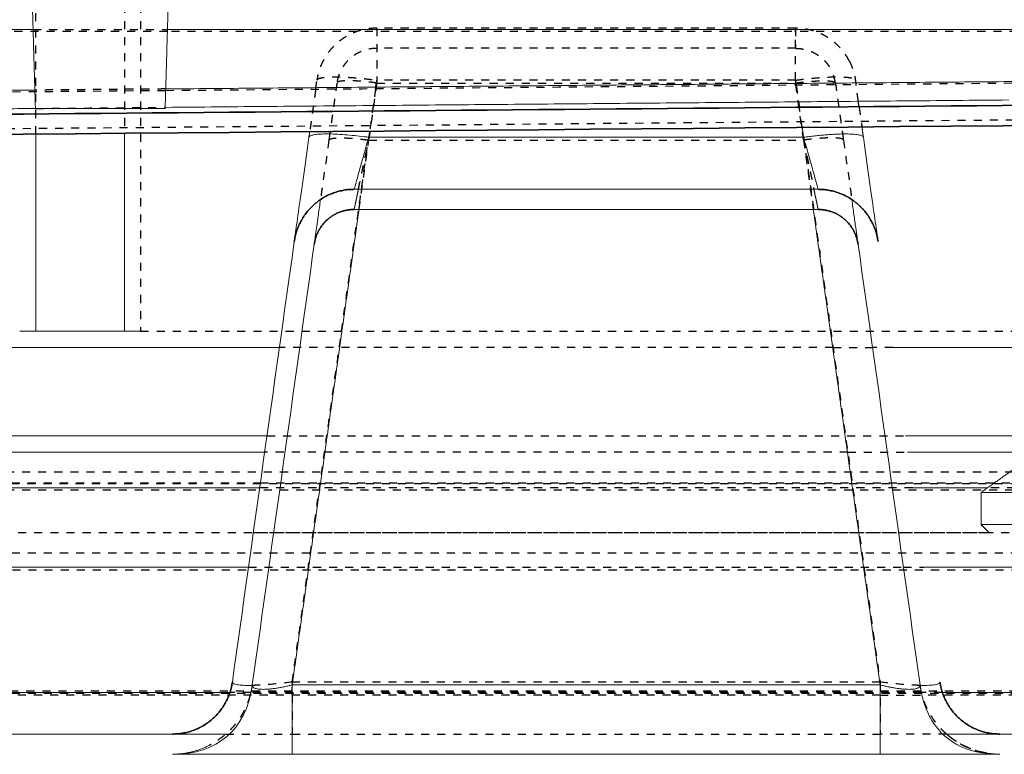
# Model space of a CAD drawing. Units: millimetres. Extents: x 3977 to 12511, y -14486 to -1615.
# Drawn here: x 6368 to 6612, y -11780 to -11597 of the extents above; entities that cross this region are included whole.
import ezdxf

# ---------------------------------------------------------------- set-up
doc = ezdxf.new("R2010")
doc.units = ezdxf.units.MM
doc.linetypes.add('Hidden', pattern=[4, 2, -2])
doc.layers.add('Make2D$Hidden$Curves', color=7, linetype='Hidden', true_color=0xd7d7d7)
doc.layers.add('Sezioni', color=7, linetype='Continuous', true_color=0x000000)
doc.layers.add('Make2D$Hidden$Layer 01', color=7, linetype='Continuous', lineweight=0, true_color=0xe6e6e6)

msp = doc.modelspace()

# ---------------------------------------------------------------- linework, layer by layer
at = {"layer": 'Make2D$Hidden$Curves'}
for points, degree in [([(6393.707, -10989.778), (6393.707, -11307.716), (6393.707, -11625.654)], 2), ([(6397.707, -10989.778), (6397.707, -11332.278), (6397.707, -11674.778)], 2), ([(6371.707, -11625.846), (6371.707, -11555.531), (6371.707, -11485.215)], 2), ([(6404.367, -11600.349), (6201.037, -11600.349), (5997.707, -11600.349)], 2), ([(6371.035, -11599.913), (6387.707, -11599.913), (6404.38, -11599.913)], 2), ([(6807.375, -11600.349), (6605.871, -11600.349), (6404.367, -11600.349)], 2), ([(6560.261, -11599.549), (6508.3, -11599.549), (6456.339, -11599.549)], 2), ([(6560.261, -11604.549), (6508.3, -11604.549), (6456.339, -11604.549)], 2), ([(6793.965, -11611.668), (6663.957, -11612.803), (6533.947, -11613.938), (6403.938, -11615.072)], 3), ([(6441.164, -11614.747), (6441.325, -11613.605), (6441.485, -11612.462)], 2), ([(6456.339, -11612.462), (6456.291, -11612.803), (6456.243, -11613.144)], 2), ([(6456.339, -11613.158), (6456.339, -11612.927), (6456.339, -11612.695), (6456.339, -11612.461)], 3), ([(6560.261, -11612.462), (6508.3, -11612.462), (6456.339, -11612.462)], 2), ([(6560.261, -11612.462), (6560.261, -11612.695), (6560.261, -11612.927), (6560.261, -11613.157)], 3), ([(6560.436, -11613.706), (6560.348, -11613.084), (6560.261, -11612.462)], 2), ([(6575.115, -11612.462), (6575.193, -11613.019), (6575.272, -11613.577)], 2), ([(6403.938, -11615.072), (6344.401, -11615.592), (6284.863, -11616.112), (6225.326, -11616.631)], 3), ([(6403.951, -11614.636), (6387.711, -11614.778), (6371.472, -11614.92)], 2), ([(6441.164, -11614.747), (6440.426, -11620), (6439.688, -11625.252)], 2), ([(6446.437, -11613.158), (6445.441, -11620.245), (6444.445, -11627.333)], 2), ([(6456.339, -11613.158), (6455.675, -11617.883), (6455.011, -11622.608), (6454.347, -11627.333)], 3), ([(6456.036, -11614.618), (6455.298, -11619.87), (6454.56, -11625.123)], 2), ([(6456.036, -11614.617), (6456.14, -11613.881), (6456.243, -11613.144)], 2), ([(6456.036, -11614.618), (6456.037, -11614.618), (6456.037, -11614.617)], 2), ([(6456.339, -11613.158), (6508.3, -11613.158), (6560.261, -11613.158)], 2), ([(6560.261, -11613.158), (6560.261, -11613.158), (6560.261, -11613.158), (6560.261, -11613.157)], 3), ([(6562.253, -11627.333), (6561.589, -11622.608), (6560.925, -11617.883), (6560.261, -11613.158)], 3), ([(6560.261, -11613.158), (6560.261, -11613.158), (6560.261, -11613.158)], 2), ([(6560.436, -11613.706), (6560.821, -11616.449), (6561.207, -11619.191)], 2), ([(6570.163, -11613.158), (6571.16, -11620.245), (6572.156, -11627.333)], 2), ([(6575.851, -11617.699), (6575.561, -11615.638), (6575.272, -11613.577)], 2), ([(6371.605, -11619.482), (6387.711, -11619.342), (6403.818, -11619.201)], 2), ([(6561.908, -11624.186), (6561.557, -11621.688), (6561.207, -11619.191)], 2), ([(6576.042, -11619.061), (6575.947, -11618.381), (6575.851, -11617.7)], 2), ([(6576.042, -11619.061), (6576.393, -11621.559), (6576.744, -11624.056)], 2), ([(6806.481, -11620.686), (6536.892, -11623.039), (6267.297, -11625.392), (5997.707, -11627.745)], 3), ([(6435.342, -11761.866), (6444.845, -11694.252), (6454.347, -11626.637)], 2), ([(6562.253, -11626.637), (6571.756, -11694.251), (6581.258, -11761.866)], 2), ([(6451.928, -11644.549), (6453.137, -11635.941), (6454.347, -11627.333)], 2), ([(6454.347, -11627.333), (6508.3, -11627.333), (6562.253, -11627.333)], 2), ([(6562.253, -11627.333), (6563.463, -11635.941), (6564.672, -11644.549)], 2), ([(6397.707, -11674.778), (6695.531, -11674.778), (6993.355, -11674.778)], 2), ([(6569.581, -11678.778), (6500.873, -11678.778), (6432.165, -11678.778)], 2), ([(6569.581, -11678.778), (6574.483, -11678.778), (6579.386, -11678.778)], 2), ([(6584.436, -11678.778), (6581.911, -11678.778), (6579.386, -11678.778)], 2), ([(6429.073, -11700.778), (6508.3, -11700.778), (6587.527, -11700.778)], 2), ([(6573.235, -11704.778), (6500.873, -11704.778), (6428.512, -11704.778)], 2), ([(6573.235, -11704.778), (6580.662, -11704.778), (6588.09, -11704.778)], 2), ([(7078.303, -11709.778), (6538.005, -11709.778), (5997.707, -11709.778)], 2), ([(5997.707, -11712.443), (6212.57, -11712.443), (6427.434, -11712.443)], 2), ([(7103.597, -11712.653), (6550.652, -11712.653), (5997.707, -11712.653)], 2), ([(6427.434, -11712.443), (6793.676, -11712.443), (7159.917, -11712.443)], 2), ([(7078.303, -11714.23), (6538.005, -11714.23), (5997.707, -11714.23)], 2), ([(6589.341, -11713.681), (6508.3, -11713.681), (6427.26, -11713.681)], 2), ([(6654.778, -11713.681), (6631.326, -11713.681), (6607.874, -11713.681)], 2), ([(6231.326, -11724.778), (6618.378, -11724.778), (7005.431, -11724.778)], 2), ([(6425.7, -11724.778), (6517.013, -11724.778), (6608.326, -11724.778)], 2), ([(5997.707, -11729.778), (6542.853, -11729.778), (7087.999, -11729.778)], 2), ([(6991.884, -11734.082), (6494.796, -11734.082), (5997.707, -11734.082)], 2), ([(6424.491, -11733.387), (6505.776, -11733.387), (6587.061, -11733.387)], 2), ([(6587.061, -11733.387), (6589.585, -11733.387), (6592.11, -11733.387)], 2), ([(6675.352, -11764.095), (6508.3, -11764.095), (6341.248, -11764.095)], 2), ([(6425.42, -11762.696), (6425.425, -11762.696), (6425.429, -11762.696), (6425.434, -11762.696)], 3), ([(6581.258, -11761.866), (6508.3, -11761.866), (6435.342, -11761.866)], 2), ([(5997.707, -11764.644), (6535.222, -11764.644), (7072.736, -11764.644)], 2), ([(6581.258, -11765.144), (6461.326, -11765.144), (6341.394, -11765.144)], 2), ([(6425.081, -11764.448), (6422.485, -11764.448), (6419.889, -11764.448)], 2), ([(6591.487, -11764.448), (6508.3, -11764.448), (6425.113, -11764.448)], 2), ([(6581.258, -11765.144), (6586.449, -11765.144), (6591.64, -11765.144)], 2), ([(6596.712, -11764.448), (6594.116, -11764.448), (6591.519, -11764.448)], 2), ([(6675.206, -11765.144), (6633.453, -11765.144), (6591.699, -11765.144)], 2), ([(6435.342, -11774.778), (6508.3, -11774.778), (6581.258, -11774.778)], 2)]:
    msp.add_open_spline(points, degree=degree, dxfattribs=at)
for points, weights in [([(6456.339, -11599.549), (6443.3, -11599.549), (6441.485, -11612.462)], [1, 0.754709580221, 1]), ([(6456.339, -11599.549), (6456.339, -11599.549), (6456.34, -11612.462)], [1, 0.754709580219, 1]), ([(6456.339, -11599.549), (6456.339, -11599.549), (6456.339, -11612.462)], [1, 0.754709580224, 1]), ([(6560.261, -11612.462), (6560.261, -11599.549), (6560.261, -11599.549)], [0.999993644229, 0.754712758151, 1]), ([(6560.261, -11604.549), (6560.261, -11599.549), (6560.261, -11599.549)], [0.880817614963, 0.856746566485, 1]), ([(6560.261, -11599.549), (6560.261, -11599.549), (6560.261, -11604.549)], [1, 0.856746566485, 0.880817614963]), ([(6573.626, -11607.739), (6569.453, -11599.549), (6560.261, -11599.549)], [0.910504504312, 0.813592311676, 1]), ([(6456.339, -11604.549), (6447.647, -11604.549), (6446.437, -11613.158)], [1, 0.754709580223, 1]), ([(6560.261, -11604.549), (6566.389, -11604.549), (6569.171, -11610.009)], [1, 0.813592281144, 0.910504536062]), ([(6573.626, -11607.739), (6574.765, -11609.976), (6575.115, -11612.462)], [0.910504504312, 0.941117268545, 1]), ([(6570.163, -11613.158), (6569.931, -11611.5), (6569.171, -11610.009)], [1, 0.941117299079, 0.910504536062]), ([(6441.485, -11612.462), (6441.768, -11610.453), (6456.339, -11612.462)], [1, 0.713921967732, 1]), ([(6456.339, -11613.158), (6446.625, -11611.819), (6446.437, -11613.158)], [1, 0.713921967732, 1]), ([(6560.261, -11612.462), (6574.157, -11610.547), (6575.084, -11612.367)], [1, 0.723519234787, 0.981449398836]), ([(6560.261, -11612.462), (6560.261, -11612.462), (6560.261, -11612.462)], [0.999993644229, 0.999996822073, 1]), ([(6560.261, -11613.158), (6569.975, -11611.819), (6570.163, -11613.158)], [1, 0.713921967732, 1]), ([(6575.115, -11612.462), (6575.108, -11612.413), (6575.084, -11612.367)], [1, 0.990402732945, 0.981449398836]), ([(6444.445, -11627.333), (6444.633, -11625.994), (6454.347, -11627.333)], [1, 0.713921782181, 1]), ([(6572.135, -11627.27), (6571.517, -11626.056), (6562.253, -11627.333)], [0.981448788523, 0.723519376116, 1]), ([(6572.135, -11627.27), (6572.151, -11627.3), (6572.156, -11627.333)], [0.981448788523, 0.990402406065, 1]), ([(6435.342, -11761.866), (6435.342, -11762.215), (6435.342, -11762.562)], [1, 0.991281637903, 0.983183029629]), ([(6435.342, -11765.144), (6435.342, -11763.886), (6435.342, -11762.562)], [0.932054272801, 0.953438625159, 0.983183029629]), ([(6581.258, -11761.866), (6581.258, -11774.778), (6581.258, -11774.778)], [1, 0.754709580223, 1]), ([(6424.901, -11765.144), (6422.543, -11773.609), (6414.714, -11777.598)], [0.95653169649, 0.845007573378, 0.89058802201]), ([(6435.342, -11765.144), (6435.342, -11774.778), (6435.342, -11774.778)], [0.932054272801, 0.795448566078, 1]), ([(6597.738, -11774.779), (6592.996, -11770.597), (6591.519, -11764.448)], [0.877375040066, 0.878366618175, 0.967253410845]), ([(6607.607, -11779.494), (6602.079, -11778.552), (6597.846, -11774.874)], [0.946354647864, 0.87737073294, 0.877363854396])]:
    msp.add_rational_spline(points, weights, degree=2, dxfattribs=at)
for points, knots in [([(6444.445, -11627.333), (6443.963, -11630.756), (6443.494, -11634.097), (6443.063, -11637.16), (6442.834, -11638.791), (6442.616, -11640.344), (6442.412, -11641.793), (6442.399, -11641.891), (6442.385, -11641.989), (6442.371, -11642.086)], [0, 0, 0, 0, 10.5220158, 10.5220158, 10.5220158, 16.1077718, 16.1077718, 16.1077718, 16.4869348, 16.4869348, 16.4869348, 16.4869348]), ([(6572.156, -11627.333), (6572.637, -11630.756), (6573.106, -11634.097), (6573.537, -11637.16), (6573.766, -11638.791), (6573.984, -11640.344), (6574.188, -11641.793), (6574.202, -11641.891), (6574.215, -11641.989), (6574.229, -11642.086)], [0, 0, 0, 0, 10.5220157, 10.5220157, 10.5220157, 16.1077717, 16.1077717, 16.1077717, 16.4869347, 16.4869347, 16.4869347, 16.4869347]), ([(6435.342, -11761.866), (6433.431, -11762.12), (6430.513, -11762.435), (6427.304, -11762.643), (6425.951, -11762.687), (6425.433, -11762.696)], [0, 0, 0, 0, 5.7288246, 8.7810798, 10.8758644, 10.8758644, 10.8758644, 10.8758644]), ([(6591.167, -11762.696), (6590.649, -11762.687), (6589.296, -11762.643), (6586.087, -11762.435), (6583.169, -11762.12), (6581.258, -11761.866)], [12.9076762, 12.9076762, 12.9076762, 12.9076762, 15.0024876, 18.0547428, 23.7835673, 23.7835673, 23.7835673, 23.7835673]), ([(6418.863, -11774.778), (6418.92, -11774.778), (6420.648, -11774.778), (6425.844, -11774.778), (6431.592, -11774.778), (6435.342, -11774.778)], [29.4741137, 29.4741137, 29.4741137, 29.4741137, 29.6827419, 35.7216939, 47.0562955, 47.0562955, 47.0562955, 47.0562955]), ([(6597.738, -11774.778), (6597.68, -11774.778), (6595.953, -11774.778), (6590.757, -11774.778), (6585.008, -11774.778), (6581.258, -11774.778)], [29.4734438, 29.4734438, 29.4734438, 29.4734438, 29.6827419, 35.7216939, 47.0562955, 47.0562955, 47.0562955, 47.0562955]), ([(6597.846, -11774.874), (6598.168, -11775.136), (6598.49, -11775.399), (6598.811, -11775.661), (6599.148, -11775.902), (6599.485, -11776.144), (6599.822, -11776.385), (6600.171, -11776.605), (6600.521, -11776.824), (6600.871, -11777.043), (6601.231, -11777.239), (6601.592, -11777.436), (6601.952, -11777.632), (6602.321, -11777.804), (6602.69, -11777.976), (6603.059, -11778.149), (6603.434, -11778.297), (6603.809, -11778.445), (6604.185, -11778.593), (6604.564, -11778.717), (6604.943, -11778.841), (6605.322, -11778.965), (6605.703, -11779.065), (6606.084, -11779.165), (6606.465, -11779.265), (6606.845, -11779.341), (6607.226, -11779.418), (6607.606, -11779.494), (6607.985, -11779.547), (6608.363, -11779.601), (6608.741, -11779.654)], [14.617225, 14.617225, 14.617225, 14.617225, 15.617225, 15.617225, 15.617225, 16.617225, 16.617225, 16.617225, 17.617225, 17.617225, 17.617225, 18.617225, 18.617225, 18.617225, 19.617225, 19.617225, 19.617225, 20.617225, 20.617225, 20.617225, 21.617225, 21.617225, 21.617225, 22.617225, 22.617225, 22.617225, 23.617225, 23.617225, 23.617225, 24.617225, 24.617225, 24.617225, 24.617225])]:
    msp.add_open_spline(points, degree=3, knots=knots, dxfattribs=at)
for points, weights, knots in [([(6451.772, -11639.549), (6451.938, -11638.762), (6452.12, -11637.899), (6452.315, -11636.972), (6452.518, -11636.008), (6452.736, -11634.975), (6452.966, -11633.884), (6453.397, -11631.838), (6453.865, -11629.62), (6454.347, -11627.333)], [0.999999999266, 0.999999999261, 0.999999999255, 0.999999999249, 0.999999999242, 0.999999999235, 0.999999999228, 0.999999999487, 0.999999999744, 1], [14.5255143, 14.5255143, 14.5255143, 14.5255143, 18.1280655, 18.1280655, 18.1280655, 21.8826369, 21.8826369, 21.8826369, 28.9729591, 28.9729591, 28.9729591, 28.9729591]), ([(6562.253, -11627.333), (6562.735, -11629.62), (6563.203, -11631.838), (6563.634, -11633.884), (6563.864, -11634.975), (6564.082, -11636.008), (6564.285, -11636.972), (6564.481, -11637.899), (6564.662, -11638.762), (6564.828, -11639.549)], [1, 0.999999999744, 0.999999999486, 0.999999999228, 0.999999999235, 0.999999999242, 0.999999999249, 0.999999999255, 0.999999999261, 0.999999999266], [0, 0, 0, 0, 7.0903224, 7.0903224, 7.0903224, 10.8448938, 10.8448938, 10.8448938, 14.4477717, 14.4477717, 14.4477717, 14.4477717])]:
    msp.add_rational_spline(points, weights, degree=3, knots=knots, dxfattribs=at)
at = {"layer": 'Make2D$Hidden$Layer 01'}
for points, degree in [([(6371.606, -11619.527, -1806.283), (6371.175, -11604.743, -1806.283), (6370.745, -11589.958, -1806.283)], 2), ([(6404.669, -11589.958, -1806.283), (6404.239, -11604.743, -1806.283), (6403.809, -11619.527, -1806.283)], 2), ([(6014.479, -11599.913, -1806.283), (6192.757, -11599.913, -1806.283), (6371.035, -11599.913, -1806.283)], 2), ([(6404.38, -11599.913, -1806.283), (6582.771, -11599.913, -1806.283), (6761.161, -11599.913, -1806.283)], 2), ([(6761.499, -11611.516, -1806.283), (6582.725, -11613.076, -1806.283), (6403.951, -11614.636, -1806.283)], 2), ([(6371.472, -11614.92, -1806.283), (6192.712, -11616.48, -1806.283), (6013.952, -11618.04, -1806.283)], 2), ([(5997.707, -11624.109, -1806.283), (6270.567, -11621.728, -1806.283), (6543.428, -11619.346, -1806.283), (6816.288, -11616.964, -1806.283)], 3), ([(6403.818, -11619.201, -1806.283), (6508.513, -11618.288, -1806.283), (6613.207, -11617.374, -1806.283)], 2), ([(6257.207, -11620.481, -1806.283), (6314.406, -11619.982, -1806.283), (6371.605, -11619.482, -1806.283)], 2), ([(6816.332, -11621.965, -1806.283), (6543.457, -11624.347, -1806.283), (6270.582, -11626.728, -1806.283), (5997.707, -11629.11, -1806.283)], 3), ([(6561.908, -11624.186, -1806.283), (6562.081, -11625.411, -1806.283), (6562.253, -11626.637, -1806.283)], 2), ([(6576.744, -11624.056, -1806.283), (6576.926, -11625.347, -1806.283), (6577.107, -11626.637, -1806.283)], 2), ([(6371.707, -11674.778, -1806.283), (6371.707, -11650.312, -1806.283), (6371.707, -11625.846, -1806.283)], 2), ([(6393.707, -11625.654, -1806.283), (6393.707, -11650.216, -1806.283), (6393.707, -11674.778, -1806.283)], 2), ([(6439.688, -11625.252, -1806.283), (6439.59, -11625.945, -1806.283), (6439.493, -11626.637, -1806.283)], 2), ([(6454.347, -11626.637, -1806.283), (6454.454, -11625.88, -1806.283), (6454.56, -11625.123, -1806.283)], 2), ([(6454.347, -11626.637, -1806.283), (6508.3, -11626.637, -1806.283), (6562.253, -11626.637, -1806.283)], 2), ([(6565.882, -11639.549, -1806.283), (6508.3, -11639.549, -1806.283), (6450.718, -11639.549, -1806.283)], 2), ([(6435.342, -11762.562, -1806.283), (6443.635, -11703.556, -1806.283), (6451.928, -11644.549, -1806.283)], 2), ([(6565.882, -11644.549, -1806.283), (6508.3, -11644.549, -1806.283), (6450.718, -11644.549, -1806.283)], 2), ([(6564.673, -11644.549, -1806.283), (6572.965, -11703.556, -1806.283), (6581.258, -11762.562, -1806.283)], 2), ([(6437.057, -11648.354, -1806.283), (6436.943, -11648.627, -1806.283), (6436.829, -11648.899, -1806.283), (6436.715, -11649.172, -1806.283)], 3), ([(6436.002, -11651.645, -1806.283), (6435.956, -11651.917, -1806.283), (6435.91, -11652.19, -1806.283), (6435.864, -11652.462, -1806.283)], 3), ([(6436.188, -11650.822, -1806.283), (6436.126, -11651.096, -1806.283), (6436.064, -11651.371, -1806.283), (6436.002, -11651.645, -1806.283)], 3), ([(6420.488, -11761.866, -1806.283), (6425.613, -11725.398, -1806.283), (6430.738, -11688.93, -1806.283), (6435.864, -11652.462, -1806.283)], 3), ([(6440.815, -11653.158, -1806.283), (6435.69, -11689.626, -1806.283), (6430.565, -11726.094, -1806.283), (6425.439, -11762.562, -1806.283)], 3), ([(6591.161, -11762.562, -1806.283), (6586.036, -11726.094, -1806.283), (6580.91, -11689.626, -1806.283), (6575.785, -11653.158, -1806.283)], 3), ([(6371.707, -11674.778, -1806.283), (6382.707, -11674.778, -1806.283), (6393.707, -11674.778, -1806.283)], 2), ([(6432.165, -11678.778, -1806.283), (6334.746, -11678.778, -1806.283), (6237.326, -11678.778, -1806.283)], 2), ([(6584.436, -11678.778, -1806.283), (6604.881, -11678.778, -1806.283), (6625.326, -11678.778, -1806.283)], 2), ([(6237.326, -11700.778, -1806.283), (6333.2, -11700.778, -1806.283), (6429.073, -11700.778, -1806.283)], 2), ([(6587.527, -11700.778, -1806.283), (6606.427, -11700.778, -1806.283), (6625.326, -11700.778, -1806.283)], 2), ([(6242.226, -11704.778, -1806.283), (6335.369, -11704.778, -1806.283), (6428.511, -11704.778, -1806.283)], 2), ([(6620.426, -11704.778, -1806.283), (6604.258, -11704.778, -1806.283), (6588.09, -11704.778, -1806.283)], 2), ([(6606.326, -11714.778, -1806.283), (6613.376, -11709.778, -1806.283), (6620.426, -11704.778, -1806.283)], 2), ([(6427.26, -11713.681, -1806.283), (6341.019, -11713.681, -1806.283), (6254.779, -11713.681, -1806.283)], 2), ([(6607.874, -11713.681, -1806.283), (6598.607, -11713.681, -1806.283), (6589.341, -11713.681, -1806.283)], 2), ([(6606.326, -11722.778, -1806.283), (6606.326, -11718.778, -1806.283), (6606.326, -11714.778, -1806.283)], 2), ([(6608.326, -11724.778, -1806.283), (6607.326, -11723.778, -1806.283), (6606.326, -11722.778, -1806.283)], 2), ([(6424.491, -11733.387, -1806.283), (6301.035, -11733.387, -1806.283), (6177.579, -11733.387, -1806.283)], 2), ([(6587.061, -11733.387, -1806.283), (6587.061, -11733.387, -1806.283), (6587.061, -11733.387, -1806.283)], 2), ([(6592.11, -11733.387, -1806.283), (6715.566, -11733.387, -1806.283), (6839.022, -11733.387, -1806.283)], 2), ([(6425.42, -11762.696, -1806.283), (6423.812, -11773.789, -1806.283), (6416.878, -11779.778, -1806.283), (6405.634, -11779.778, -1806.283)], 3), ([(6420.514, -11762.023, -1806.283), (6420.489, -11761.973, -1806.283), (6420.48, -11761.921, -1806.283), (6420.488, -11761.866, -1806.283)], 3), ([(6425.439, -11762.562, -1806.283), (6425.433, -11762.606, -1806.283), (6425.427, -11762.651, -1806.283), (6425.42, -11762.695, -1806.283)], 3), ([(6435.338, -11762.563, -1806.283), (6435.339, -11762.562, -1806.283), (6435.341, -11762.562, -1806.283), (6435.342, -11762.562, -1806.283)], 3), ([(6581.258, -11762.562, -1806.283), (6508.3, -11762.562, -1806.283), (6435.342, -11762.562, -1806.283)], 2), ([(6581.262, -11762.563, -1806.283), (6581.261, -11762.562, -1806.283), (6581.26, -11762.562, -1806.283), (6581.258, -11762.562, -1806.283)], 3), ([(6593.464, -11770.234, -1806.283), (6592.344, -11768.036, -1806.283), (6591.57, -11765.473, -1806.283), (6591.161, -11762.562, -1806.283)], 3), ([(6595.812, -11762.258, -1806.283), (6596.032, -11762.146, -1806.283), (6596.133, -11762.015, -1806.283), (6596.112, -11761.868, -1806.283)], 3), ([(6419.889, -11764.448, -1806.283), (6380.642, -11764.448, -1806.283), (6341.394, -11764.448, -1806.283)], 2), ([(6425.113, -11764.448, -1806.283), (6425.097, -11764.448, -1806.283), (6425.081, -11764.448, -1806.283)], 2), ([(6591.519, -11764.448, -1806.283), (6591.503, -11764.448, -1806.283), (6591.487, -11764.448, -1806.283)], 2), ([(6591.64, -11765.144, -1806.283), (6591.67, -11765.144, -1806.283), (6591.699, -11765.144, -1806.283)], 2), ([(6675.206, -11764.448, -1806.283), (6635.959, -11764.448, -1806.283), (6596.712, -11764.448, -1806.283)], 2), ([(6593.464, -11770.234, -1806.283), (6596.644, -11776.476, -1806.283), (6602.617, -11779.778, -1806.283), (6610.966, -11779.778, -1806.283)], 3), ([(6337.622, -11774.778, -1806.283), (6371.628, -11774.778, -1806.283), (6405.634, -11774.778, -1806.283)], 2), ([(6610.966, -11774.778, -1806.283), (6644.972, -11774.778, -1806.283), (6678.979, -11774.778, -1806.283)], 2), ([(6435.342, -11779.778, -1806.283), (6508.3, -11779.778, -1806.283), (6581.258, -11779.778, -1806.283)], 2), ([(6608.741, -11779.654, -1806.283), (6609.115, -11779.685, -1806.283), (6609.488, -11779.717, -1806.283), (6609.862, -11779.748, -1806.283)], 3)]:
    msp.add_open_spline(points, degree=degree, dxfattribs=at)
for points, weights, degree, knots in [([(6403.809, -11619.527, -1806.283), (6403.809, -11619.527, -1806.283), (6387.707, -11619.527, -1806.283), (6371.606, -11619.527, -1806.283), (6371.606, -11619.527, -1806.283)], [1, 0.707106781187, 1, 0.707106781187, 1], 2, [0, 0, 0, 32.2029275, 32.2029275, 64.405855, 64.405855, 64.405855]), ([(6450.718, -11644.549, -1806.283), (6450.718, -11644.55, -1806.283), (6450.739, -11644.449, -1806.283), (6450.781, -11644.251, -1806.283), (6450.823, -11644.052, -1806.283), (6450.885, -11643.756, -1806.283), (6450.968, -11643.365, -1806.283), (6451.056, -11642.945, -1806.283), (6451.167, -11642.419, -1806.283), (6451.298, -11641.796, -1806.283), (6451.429, -11641.173, -1806.283), (6451.582, -11640.453, -1806.283), (6451.752, -11639.644, -1806.283), (6451.759, -11639.612, -1806.283), (6451.765, -11639.581, -1806.283), (6451.772, -11639.549, -1806.283)], [1, 0.999999999766, 0.999999999532, 0.999999999297, 0.999999999296, 0.999999999294, 0.999999999292, 0.999999999289, 0.999999999285, 0.999999999281, 0.999999999277, 0.999999999272, 0.999999999267, 0.999999999267, 0.999999999267, 0.999999999266], 3, [0, 0, 0, 0, 3.4657348, 3.4657348, 3.4657348, 6.9346864, 6.9346864, 6.9346864, 10.6535959, 10.6535959, 10.6535959, 14.3802278, 14.3802278, 14.3802278, 14.5255143, 14.5255143, 14.5255143, 14.5255143]), ([(6564.828, -11639.549, -1806.283), (6564.835, -11639.581, -1806.283), (6564.842, -11639.613, -1806.283), (6564.848, -11639.644, -1806.283), (6565.019, -11640.453, -1806.283), (6565.171, -11641.173, -1806.283), (6565.302, -11641.796, -1806.283), (6565.433, -11642.419, -1806.283), (6565.544, -11642.945, -1806.283), (6565.632, -11643.365, -1806.283), (6565.715, -11643.756, -1806.283), (6565.778, -11644.052, -1806.283), (6565.82, -11644.251, -1806.283), (6565.861, -11644.448, -1806.283), (6565.882, -11644.549, -1806.283), (6565.882, -11644.549, -1806.283)], [0.999999999266, 0.999999999266, 0.999999999267, 0.999999999267, 0.999999999272, 0.999999999277, 0.999999999281, 0.999999999285, 0.999999999289, 0.999999999292, 0.999999999294, 0.999999999296, 0.999999999297, 0.999999999532, 0.999999999765, 0.999999999998], 3, [14.4477717, 14.4477717, 14.4477717, 14.4477717, 14.5927315, 14.5927315, 14.5927315, 18.3193634, 18.3193634, 18.3193634, 22.0382729, 22.0382729, 22.0382729, 25.5072245, 25.5072245, 25.5072245, 28.9638552, 28.9638552, 28.9638552, 28.9638552]), ([(6656.326, -11714.778, -1806.283), (6656.326, -11714.778, -1806.283), (6631.326, -11714.778, -1806.283), (6606.326, -11714.778, -1806.283), (6606.326, -11714.778, -1806.283)], [1, 0.707106781187, 1, 0.707106781187, 1], 2, [99.9999796, 99.9999796, 99.9999796, 149.9999694, 149.9999694, 199.9999592, 199.9999592, 199.9999592]), ([(6606.326, -11722.778, -1806.283), (6606.326, -11722.778, -1806.283), (6631.326, -11722.778, -1806.283), (6656.326, -11722.778, -1806.283), (6656.326, -11722.778, -1806.283)], [1, 0.707106781187, 1, 0.707106781187, 1], 2, [0, 0, 0, 49.9999898, 49.9999898, 99.9999796, 99.9999796, 99.9999796])]:
    msp.add_rational_spline(points, weights, degree=degree, knots=knots, dxfattribs=at)
for points, knots in [([(6439.493, -11626.637, -1806.283), (6439.012, -11630.06, -1806.283), (6438.042, -11636.96, -1806.283), (6436.826, -11645.613, -1806.283), (6436.04, -11651.207, -1806.283), (6435.864, -11652.462, -1806.283), (6435.864, -11652.462, -1806.283)], [0, 0, 0, 0, 10.470526, 21.6257628, 32.7428737, 43.1157061, 43.1157061, 43.1157061, 43.1157061]), ([(6454.347, -11626.637, -1806.283), (6453.866, -11628.349, -1806.283), (6452.896, -11631.799, -1806.283), (6451.68, -11636.125, -1806.283), (6450.894, -11638.923, -1806.283), (6450.718, -11639.55, -1806.283), (6450.718, -11639.549, -1806.283)], [0, 0, 0, 0, 5.3773506, 11.1063483, 16.8157658, 22.1481344, 22.1481344, 22.1481344, 22.1481344]), ([(6562.253, -11626.637, -1806.283), (6562.734, -11628.349, -1806.283), (6563.704, -11631.799, -1806.283), (6564.92, -11636.125, -1806.283), (6565.706, -11638.922, -1806.283), (6565.882, -11639.549, -1806.283), (6565.882, -11639.549, -1806.283)], [0, 0, 0, 0, 10.470526, 21.6257628, 32.7428737, 43.1157061, 43.1157061, 43.1157061, 43.1157061]), ([(6577.107, -11626.637, -1806.283), (6577.588, -11630.06, -1806.283), (6578.558, -11636.96, -1806.283), (6579.774, -11645.613, -1806.283), (6580.56, -11651.209, -1806.283), (6580.737, -11652.463, -1806.283), (6580.736, -11652.462, -1806.283)], [0, 0, 0, 0, 10.6147698, 21.9236832, 33.1939456, 43.719922, 43.719922, 43.719922, 43.719922]), ([(6440.191, -11643.863, -1806.283), (6440.191, -11643.863, -1806.283), (6440.191, -11643.863, -1806.283), (6440.191, -11643.863, -1806.283), (6439.977, -11644.088, -1806.283), (6439.762, -11644.313, -1806.283), (6439.548, -11644.538, -1806.283)], [11.96427547, 11.96427547, 11.96427547, 11.96427547, 11.96428535, 11.96428535, 11.96428535, 12.96383426, 12.96383426, 12.96383426, 12.96383426]), ([(6441.02, -11643.106, -1806.283), (6440.972, -11643.146, -1806.283), (6440.924, -11643.187, -1806.283), (6440.877, -11643.229, -1806.283), (6440.648, -11643.44, -1806.283), (6440.42, -11643.652, -1806.283), (6440.191, -11643.863, -1806.283)], [10.7733345, 10.7733345, 10.7733345, 10.7733345, 10.9642853, 10.9642853, 10.9642853, 11.9642755, 11.9642755, 11.9642755, 11.9642755]), ([(6442.371, -11642.086, -1806.283), (6442.183, -11643.423, -1806.283), (6442.008, -11644.668, -1806.283), (6441.849, -11645.8, -1806.283), (6441.679, -11647.01, -1806.283), (6441.527, -11648.091, -1806.283), (6441.396, -11649.027, -1806.283), (6441.264, -11649.963, -1806.283), (6441.153, -11650.753, -1806.283), (6441.065, -11651.381, -1806.283), (6440.982, -11651.967, -1806.283), (6440.92, -11652.412, -1806.283), (6440.878, -11652.709, -1806.283), (6440.836, -11653.007, -1806.283), (6440.815, -11653.158, -1806.283), (6440.815, -11653.158, -1806.283)], [16.4869348, 16.4869348, 16.4869348, 16.4869348, 21.6931376, 21.6931376, 21.6931376, 27.2597461, 27.2597461, 27.2597461, 32.8263234, 32.8263234, 32.8263234, 38.0244654, 38.0244654, 38.0244654, 43.2225611, 43.2225611, 43.2225611, 43.2225611]), ([(6574.229, -11642.086, -1806.283), (6574.417, -11643.423, -1806.283), (6574.592, -11644.668, -1806.283), (6574.751, -11645.8, -1806.283), (6574.921, -11647.01, -1806.283), (6575.073, -11648.091, -1806.283), (6575.205, -11649.027, -1806.283), (6575.336, -11649.963, -1806.283), (6575.447, -11650.753, -1806.283), (6575.535, -11651.381, -1806.283), (6575.618, -11651.967, -1806.283), (6575.68, -11652.412, -1806.283), (6575.722, -11652.709, -1806.283), (6575.762, -11652.996, -1806.283), (6575.784, -11653.146, -1806.283), (6575.785, -11653.157, -1806.283)], [16.4869347, 16.4869347, 16.4869347, 16.4869347, 21.6931375, 21.6931375, 21.6931375, 27.2597459, 27.2597459, 27.2597459, 32.8263232, 32.8263232, 32.8263232, 38.0244652, 38.0244652, 38.0244652, 43.020294, 43.020294, 43.020294, 43.020294]), ([(6437.9, -11646.759, -1806.283), (6437.9, -11646.759, -1806.283), (6437.9, -11646.759, -1806.283), (6437.9, -11646.759, -1806.283), (6437.75, -11647.022, -1806.283), (6437.601, -11647.285, -1806.283), (6437.452, -11647.548, -1806.283), (6437.32, -11647.817, -1806.283), (6437.188, -11648.086, -1806.283), (6437.057, -11648.354, -1806.283)], [15.9640877, 15.9640877, 15.9640877, 15.9640877, 15.9642853, 15.9642853, 15.9642853, 16.9642853, 16.9642853, 16.9642853, 17.9642853, 17.9642853, 17.9642853, 17.9642853]), ([(6438.399, -11645.99, -1806.283), (6438.399, -11645.99, -1806.283), (6438.399, -11645.99, -1806.283), (6438.399, -11645.99, -1806.283), (6438.233, -11646.246, -1806.283), (6438.066, -11646.502, -1806.283), (6437.9, -11646.759, -1806.283)], [14.96411159, 14.96411159, 14.96411159, 14.96411159, 14.96428535, 14.96428535, 14.96428535, 15.96408773, 15.96408773, 15.96408773, 15.96408773]), ([(6439.548, -11644.538, -1806.283), (6439.548, -11644.538, -1806.283), (6439.548, -11644.538, -1806.283), (6439.548, -11644.538, -1806.283), (6439.348, -11644.775, -1806.283), (6439.149, -11645.012, -1806.283), (6438.949, -11645.249, -1806.283), (6438.766, -11645.496, -1806.283), (6438.583, -11645.743, -1806.283), (6438.399, -11645.99, -1806.283)], [12.9638343, 12.9638343, 12.9638343, 12.9638343, 12.9642853, 12.9642853, 12.9642853, 13.9642853, 13.9642853, 13.9642853, 14.9641116, 14.9641116, 14.9641116, 14.9641116]), ([(6436.715, -11649.172, -1806.283), (6436.618, -11649.447, -1806.283), (6436.522, -11649.721, -1806.283), (6436.426, -11649.996, -1806.283), (6436.346, -11650.271, -1806.283), (6436.267, -11650.547, -1806.283), (6436.188, -11650.822, -1806.283)], [18.9642853, 18.9642853, 18.9642853, 18.9642853, 19.9642853, 19.9642853, 19.9642853, 20.9642853, 20.9642853, 20.9642853, 20.9642853]), ([(6444.254, -11646.919, -1806.283), (6444.222, -11646.946, -1806.283), (6444.189, -11646.974, -1806.283), (6444.157, -11647.002, -1806.283), (6444.005, -11647.143, -1806.283), (6443.852, -11647.284, -1806.283), (6443.7, -11647.425, -1806.283), (6443.557, -11647.575, -1806.283), (6443.414, -11647.725, -1806.283), (6443.271, -11647.875, -1806.283), (6443.138, -11648.033, -1806.283), (6443.005, -11648.191, -1806.283), (6442.872, -11648.349, -1806.283), (6442.75, -11648.514, -1806.283), (6442.628, -11648.679, -1806.283), (6442.505, -11648.843, -1806.283), (6442.394, -11649.014, -1806.283), (6442.283, -11649.185, -1806.283), (6442.172, -11649.356, -1806.283), (6442.073, -11649.531, -1806.283), (6441.973, -11649.707, -1806.283), (6441.874, -11649.882, -1806.283), (6441.786, -11650.061, -1806.283), (6441.698, -11650.24, -1806.283), (6441.61, -11650.419, -1806.283), (6441.534, -11650.601, -1806.283), (6441.458, -11650.783, -1806.283), (6441.382, -11650.964, -1806.283), (6441.318, -11651.148, -1806.283), (6441.254, -11651.331, -1806.283), (6441.19, -11651.514, -1806.283), (6441.137, -11651.697, -1806.283), (6441.084, -11651.881, -1806.283), (6441.031, -11652.064, -1806.283), (6440.99, -11652.247, -1806.283), (6440.948, -11652.43, -1806.283), (6440.907, -11652.613, -1806.283)], [7.1801573, 7.1801573, 7.1801573, 7.1801573, 7.3095821, 7.3095821, 7.3095821, 8.3095821, 8.3095821, 8.3095821, 9.3095821, 9.3095821, 9.3095821, 10.3095821, 10.3095821, 10.3095821, 11.3095821, 11.3095821, 11.3095821, 12.3095821, 12.3095821, 12.3095821, 13.3095821, 13.3095821, 13.3095821, 14.3095821, 14.3095821, 14.3095821, 15.3095821, 15.3095821, 15.3095821, 16.3095821, 16.3095821, 16.3095821, 17.3095821, 17.3095821, 17.3095821, 18.3095821, 18.3095821, 18.3095821, 18.3095821]), ([(6420.488, -11761.866, -1806.283), (6420.364, -11762.752, -1806.283), (6420.16, -11763.626, -1806.283), (6419.599, -11765.325, -1806.283), (6419.243, -11766.15, -1806.283), (6418.389, -11767.722, -1806.283), (6417.892, -11768.47, -1806.283), (6416.772, -11769.865, -1806.283), (6416.15, -11770.512, -1806.283), (6414.8, -11771.686, -1806.283), (6414.072, -11772.212, -1806.283), (6413.022, -11772.837, -1806.283), (6412.736, -11772.995, -1806.283), (6412.444, -11773.143, -1806.283)], [0, 0, 0, 0, 2.6870248, 2.6870248, 5.3740497, 5.3740497, 8.0610745, 8.0610745, 10.7480993, 10.7480993, 13.4351242, 13.4351242, 14.4177367, 14.4177367, 14.4177367, 14.4177367]), ([(6420.514, -11762.023, -1806.283), (6420.607, -11762.206, -1806.283), (6421.133, -11762.458, -1806.283), (6422.712, -11762.662, -1806.283), (6424.19, -11762.709, -1806.283), (6425.173, -11762.7, -1806.283), (6425.419, -11762.696, -1806.283)], [1.2371744, 1.2371744, 1.2371744, 1.2371744, 5.7288246, 8.7810798, 11.8917837, 12.8887685, 12.8887685, 12.8887685, 12.8887685]), ([(6425.439, -11762.563, -1806.283), (6425.428, -11762.646, -1806.283), (6425.432, -11762.773, -1806.283), (6425.475, -11762.891, -1806.283), (6425.497, -11762.934, -1806.283)], [0, 0, 0, 0, 0.9582734, 1.5503125, 1.5503125, 1.5503125, 1.5503125]), ([(6435.338, -11762.563, -1806.283), (6435.02, -11762.645, -1806.283), (6434.384, -11762.804, -1806.283), (6433.438, -11763.017, -1806.283), (6432.506, -11763.205, -1806.283), (6431.898, -11763.311, -1806.283), (6431.276, -11763.411, -1806.283), (6430.646, -11763.503, -1806.283), (6429.754, -11763.603, -1806.283), (6428.922, -11763.663, -1806.283), (6428.413, -11763.677, -1806.283), (6427.929, -11763.677, -1806.283), (6427.475, -11763.663, -1806.283), (6426.884, -11763.603, -1806.283), (6426.389, -11763.503, -1806.283), (6426.124, -11763.411, -1806.283), (6425.901, -11763.311, -1806.283), (6425.716, -11763.205, -1806.283), (6425.569, -11763.056, -1806.283), (6425.511, -11762.961, -1806.283), (6425.497, -11762.934, -1806.283)], [0, 0, 0, 0, 0.9583382, 1.9208361, 2.883334, 3.8458318, 3.8458318, 4.8846849, 5.9235379, 6.962391, 8.001244, 8.001244, 9.0400903, 10.0789365, 11.1177827, 12.156629, 12.156629, 13.1191293, 14.0816295, 14.4520907, 14.4520907, 14.4520907, 14.4520907]), ([(6591.162, -11762.567, -1806.283), (6591.172, -11762.648, -1806.283), (6591.166, -11762.805, -1806.283), (6591.07, -11763.017, -1806.283), (6590.884, -11763.205, -1806.283), (6590.7, -11763.311, -1806.283), (6590.477, -11763.411, -1806.283), (6590.211, -11763.503, -1806.283), (6589.716, -11763.603, -1806.283), (6589.125, -11763.663, -1806.283), (6588.671, -11763.677, -1806.283), (6588.187, -11763.677, -1806.283), (6587.678, -11763.663, -1806.283), (6586.846, -11763.603, -1806.283), (6585.954, -11763.503, -1806.283), (6585.324, -11763.411, -1806.283), (6584.702, -11763.311, -1806.283), (6584.094, -11763.205, -1806.283), (6583.162, -11763.017, -1806.283), (6582.216, -11762.804, -1806.283), (6581.58, -11762.645, -1806.283), (6581.262, -11762.563, -1806.283)], [0.0163791, 0.0163791, 0.0163791, 0.0163791, 0.9582723, 1.9207714, 2.8832705, 3.8457697, 3.8457697, 4.8846154, 5.923461, 6.9623067, 8.0011524, 8.0011524, 9.040006, 10.0788597, 11.1177133, 12.156567, 12.156567, 13.1190659, 14.0815649, 15.0440639, 16.0024032, 16.0024032, 16.0024032, 16.0024032]), ([(6595.812, -11762.258, -1806.283), (6595.654, -11762.338, -1806.283), (6595.156, -11762.499, -1806.283), (6593.888, -11762.662, -1806.283), (6592.407, -11762.709, -1806.283), (6591.418, -11762.7, -1806.283), (6591.167, -11762.696, -1806.283)], [3.3383189, 3.3383189, 3.3383189, 3.3383189, 5.7288246, 8.7810798, 11.8917837, 12.9076762, 12.9076762, 12.9076762, 12.9076762]), ([(6596.112, -11761.866, -1806.283), (6596.237, -11762.752, -1806.283), (6596.441, -11763.626, -1806.283), (6596.96, -11765.201, -1806.283), (6597.254, -11765.908, -1806.283), (6597.601, -11766.588, -1806.283)], [0, 0, 0, 0, 2.6870248, 2.6870248, 4.9804845, 4.9804845, 4.9804845, 4.9804845]), ([(6597.601, -11766.589, -1806.283), (6597.661, -11766.705, -1806.283), (6597.722, -11766.821, -1806.283), (6598.211, -11767.722, -1806.283), (6598.708, -11768.47, -1806.283), (6599.828, -11769.865, -1806.283), (6600.45, -11770.512, -1806.283), (6601.8, -11771.686, -1806.283), (6602.528, -11772.212, -1806.283), (6604.066, -11773.127, -1806.283), (6604.875, -11773.515, -1806.283), (6606.551, -11774.142, -1806.283), (6607.417, -11774.38, -1806.283), (6609.177, -11774.698, -1806.283), (6610.072, -11774.778, -1806.283), (6610.966, -11774.778, -1806.283)], [4.9814369, 4.9814369, 4.9814369, 4.9814369, 5.3740497, 5.3740497, 8.0610745, 8.0610745, 10.7480993, 10.7480993, 13.4351242, 13.4351242, 16.122149, 16.122149, 18.8091738, 18.8091738, 21.4961986, 21.4961986, 21.4961986, 21.4961986]), ([(6601.126, -11771.1, -1806.283), (6601.368, -11771.297, -1806.283), (6601.609, -11771.493, -1806.283), (6601.85, -11771.69, -1806.283), (6602.103, -11771.871, -1806.283), (6602.355, -11772.053, -1806.283), (6602.608, -11772.234, -1806.283), (6602.87, -11772.398, -1806.283), (6603.132, -11772.563, -1806.283), (6603.395, -11772.727, -1806.283), (6603.665, -11772.874, -1806.283), (6603.935, -11773.021, -1806.283), (6604.206, -11773.168, -1806.283), (6604.482, -11773.298, -1806.283), (6604.759, -11773.427, -1806.283), (6605.036, -11773.556, -1806.283), (6605.317, -11773.667, -1806.283), (6605.599, -11773.779, -1806.283), (6605.88, -11773.89, -1806.283), (6606.164, -11773.983, -1806.283), (6606.449, -11774.076, -1806.283), (6606.733, -11774.169, -1806.283), (6607.019, -11774.244, -1806.283), (6607.305, -11774.319, -1806.283), (6607.59, -11774.393, -1806.283), (6607.876, -11774.451, -1806.283), (6608.161, -11774.508, -1806.283), (6608.446, -11774.565, -1806.283), (6608.73, -11774.605, -1806.283), (6609.014, -11774.645, -1806.283), (6609.297, -11774.685, -1806.283), (6609.577, -11774.709, -1806.283), (6609.858, -11774.732, -1806.283), (6610.138, -11774.755, -1806.283)], [10.9637595, 10.9637595, 10.9637595, 10.9637595, 11.9637595, 11.9637595, 11.9637595, 12.9637595, 12.9637595, 12.9637595, 13.9637595, 13.9637595, 13.9637595, 14.9637595, 14.9637595, 14.9637595, 15.9637595, 15.9637595, 15.9637595, 16.9637595, 16.9637595, 16.9637595, 17.9637595, 17.9637595, 17.9637595, 18.9637595, 18.9637595, 18.9637595, 19.9637595, 19.9637595, 19.9637595, 20.9637595, 20.9637595, 20.9637595, 21.9631513, 21.9631513, 21.9631513, 21.9631513]), ([(6405.634, -11774.778, -1806.283), (6406.528, -11774.778, -1806.283), (6407.423, -11774.698, -1806.283), (6409.183, -11774.38, -1806.283), (6410.049, -11774.142, -1806.283), (6411.419, -11773.63, -1806.283), (6411.939, -11773.401, -1806.283), (6412.444, -11773.143, -1806.283)], [0, 0, 0, 0, 2.6870248, 2.6870248, 5.3740497, 5.3740497, 7.078462, 7.078462, 7.078462, 7.078462]), ([(6405.634, -11774.778, -1806.283), (6405.631, -11774.778, -1806.283), (6406.716, -11774.778, -1806.283), (6410.306, -11774.778, -1806.283), (6414.106, -11774.778, -1806.283), (6417.223, -11774.778, -1806.283), (6418.863, -11774.778, -1806.283)], [0, 0, 0, 0, 11.3346017, 17.3735537, 23.5281478, 29.4741137, 29.4741137, 29.4741137, 29.4741137]), ([(6610.963, -11774.778, -1806.283), (6610.914, -11774.778, -1806.283), (6609.817, -11774.778, -1806.283), (6606.294, -11774.778, -1806.283), (6602.494, -11774.778, -1806.283), (6599.378, -11774.778, -1806.283), (6597.738, -11774.778, -1806.283)], [0.4395052, 0.4395052, 0.4395052, 0.4395052, 11.3346017, 17.3735537, 23.5281478, 29.4734438, 29.4734438, 29.4734438, 29.4734438]), ([(6435.342, -11779.778, -1806.283), (6431.592, -11779.778, -1806.283), (6427.842, -11779.778, -1806.283), (6424.353, -11779.778, -1806.283), (6422.494, -11779.778, -1806.283), (6420.709, -11779.778, -1806.283), (6419.036, -11779.778, -1806.283), (6417.33, -11779.778, -1806.283), (6415.74, -11779.778, -1806.283), (6414.301, -11779.778, -1806.283), (6412.861, -11779.778, -1806.283), (6411.571, -11779.778, -1806.283), (6410.459, -11779.778, -1806.283), (6409.367, -11779.778, -1806.283), (6408.446, -11779.778, -1806.283), (6407.713, -11779.778, -1806.283), (6406.339, -11779.778, -1806.283), (6405.631, -11779.778, -1806.283), (6405.634, -11779.778, -1806.283)], [0, 0, 0, 0, 11.3164272, 11.3164272, 11.3164272, 17.32082, 17.32082, 17.32082, 23.4404624, 23.4404624, 23.4404624, 29.5601047, 29.5601047, 29.5601047, 35.5644976, 35.5644976, 35.5644976, 46.8809248, 46.8809248, 46.8809248, 46.8809248]), ([(6581.258, -11779.778, -1806.283), (6585.008, -11779.778, -1806.283), (6588.758, -11779.778, -1806.283), (6594.106, -11779.778, -1806.283), (6595.891, -11779.778, -1806.283), (6599.27, -11779.778, -1806.283), (6600.86, -11779.778, -1806.283), (6603.739, -11779.778, -1806.283), (6605.029, -11779.778, -1806.283), (6607.233, -11779.778, -1806.283), (6608.154, -11779.778, -1806.283), (6610.212, -11779.778, -1806.283), (6610.918, -11779.778, -1806.283), (6610.964, -11779.778, -1806.283)], [0, 0, 0, 0, 11.2923595, 11.2923595, 17.3088054, 17.3088054, 23.4404624, 23.4404624, 29.5721193, 29.5721193, 35.5885652, 35.5885652, 46.4745367, 46.4745367, 46.4745367, 46.4745367])]:
    msp.add_open_spline(points, degree=3, knots=knots, dxfattribs=at)
for points, weights in [([(6439.493, -11626.637, -1806.283), (6439.775, -11624.629, -1806.283), (6454.347, -11626.637, -1806.283)], [1, 0.713921967736, 1]), ([(6562.253, -11626.637, -1806.283), (6567.764, -11625.877, -1806.283), (6571.942, -11625.807, -1806.283)], [1, 0.868399973702, 0.857875772656]), ([(6577.077, -11626.542, -1806.283), (6576.661, -11625.727, -1806.283), (6571.942, -11625.807, -1806.283)], [0.981449513498, 0.846289493277, 0.857875772656]), ([(6577.077, -11626.542, -1806.283), (6577.1, -11626.588, -1806.283), (6577.107, -11626.637, -1806.283)], [0.981449513498, 0.9904027944, 1]), ([(6450.718, -11639.549, -1806.283), (6437.678, -11639.549, -1806.283), (6435.864, -11652.462, -1806.283)], [1, 0.754709580222, 1]), ([(6565.882, -11639.549, -1806.283), (6575.074, -11639.549, -1806.283), (6579.248, -11647.739, -1806.283)], [1, 0.813592311677, 0.910504504313]), ([(6440.815, -11653.158, -1806.283), (6442.025, -11644.549, -1806.283), (6450.718, -11644.549, -1806.283)], [1.00000002191, 0.754709569265, 1]), ([(6565.882, -11644.549, -1806.283), (6572.01, -11644.549, -1806.283), (6574.792, -11650.009, -1806.283)], [1, 0.813592313398, 0.910504502522]), ([(6580.736, -11652.462, -1806.283), (6580.387, -11649.976, -1806.283), (6579.248, -11647.739, -1806.283)], [1, 0.941117268545, 0.910504504313]), ([(6575.785, -11653.158, -1806.283), (6575.552, -11651.5, -1806.283), (6574.792, -11650.009, -1806.283)], [1, 0.941117266823, 0.910504502522]), ([(6367.707, -11674.778, -1806.283), (6367.707, -11674.778, -1806.283), (6371.707, -11674.778, -1806.283)], [1, 0.707106781187, 1]), ([(6397.707, -11674.778, -1806.283), (6397.707, -11674.778, -1806.283), (6393.707, -11674.778, -1806.283)], [1, 0.707106781187, 1]), ([(6425.42, -11762.696, -1806.283), (6425.237, -11763.936, -1806.283), (6424.901, -11765.144, -1806.283)], [0.997505097364, 0.974889866081, 0.95653169649]), ([(6435.338, -11762.563, -1806.283), (6435.338, -11763.871, -1806.283), (6435.338, -11765.144, -1806.283)], [1, 0.975892597628, 0.956524147592]), ([(6581.262, -11762.563, -1806.283), (6581.265, -11779.778, -1806.283), (6581.258, -11779.778, -1806.283)], [1, 0.754727708581, 1]), ([(6591.519, -11764.448, -1806.283), (6591.295, -11763.516, -1806.283), (6591.162, -11762.567, -1806.283)], [0.967253410845, 0.982323871766, 0.999920975376]), ([(6435.338, -11774.779, -1806.283), (6435.337, -11770.857, -1806.283), (6435.338, -11765.144, -1806.283)], [0.877375000091, 0.878303165126, 0.956524147592]), ([(6597.601, -11766.588, -1806.283), (6597.601, -11766.588, -1806.283), (6597.601, -11766.589, -1806.283)], [0.910504504314, 0.910500488996, 0.910496474166]), ([(6435.338, -11774.779, -1806.283), (6435.339, -11779.778, -1806.283), (6435.342, -11779.778, -1806.283)], [0.877375000091, 0.876194718701, 1]), ([(6597.846, -11774.874, -1806.283), (6597.792, -11774.826, -1806.283), (6597.738, -11774.779, -1806.283)], [0.877363854396, 0.877363766113, 0.877375040066]), ([(6407.86, -11779.654, -1806.283), (6411.474, -11779.249, -1806.283), (6414.714, -11777.598, -1806.283)], [0.962522342357, 0.910922014954, 0.89058802201]), ([(6405.634, -11779.778, -1806.283), (6406.75, -11779.778, -1806.283), (6407.86, -11779.654, -1806.283)], [1, 0.979557341132, 0.962522342357]), ([(6608.741, -11779.654, -1806.283), (6608.172, -11779.59, -1806.283), (6607.607, -11779.494, -1806.283)], [0.962528605683, 0.954016210963, 0.946354647864]), ([(6609.862, -11779.748, -1806.283), (6609.3, -11779.717, -1806.283), (6608.741, -11779.654, -1806.283)], [0.980411105472, 0.971044127182, 0.962528605683]), ([(6609.862, -11779.748, -1806.283), (6610.414, -11779.778, -1806.283), (6610.966, -11779.778, -1806.283)], [0.980411105472, 0.989779679295, 1])]:
    msp.add_rational_spline(points, weights, degree=2, dxfattribs=at)
at = {"layer": 'Sezioni'}
for points, knots in [([(5997.707, -11624.109, -421.18), (6065.922, -11623.514, -421.18), (6134.137, -11622.918, -421.18), (6270.568, -11621.728, -421.18), (6338.783, -11621.132, -421.18), (6543.428, -11619.346, -421.18), (6679.858, -11618.155, -421.18), (6816.288, -11616.964, -421.18)], [910.9036944, 910.9036944, 910.9036944, 910.9036944, 1115.5569949, 1115.5569949, 1320.2102954, 1320.2102954, 1729.5165044, 1729.5165044, 1729.5165044, 1729.5165044]), ([(6816.288, -11616.964, -421.18), (6679.858, -11618.155, -421.18), (6543.428, -11619.346, -421.18), (6338.783, -11621.132, -421.18), (6270.568, -11621.728, -421.18), (6134.137, -11622.918, -421.18), (6065.922, -11623.514, -421.18), (5997.707, -11624.109, -421.18)], [1840.8370534, 1840.8370534, 1840.8370534, 1840.8370534, 2250.1432624, 2250.1432624, 2454.7965629, 2454.7965629, 2659.4498634, 2659.4498634, 2659.4498634, 2659.4498634])]:
    msp.add_open_spline(points, degree=3, knots=knots, dxfattribs=at)
for points in [[(6816.288, -11616.964), (6543.428, -11619.346), (6270.567, -11621.728), (5997.707, -11624.109)], [(6816.288, -11616.964), (6543.428, -11619.346), (6270.567, -11621.728), (5997.707, -11624.109)], [(5997.707, -11629.11), (6270.582, -11626.728), (6543.457, -11624.347), (6816.332, -11621.965)], [(6816.332, -11621.965), (6543.457, -11624.347), (6270.582, -11626.728), (5997.707, -11629.11)], [(5997.707, -11629.11), (6270.582, -11626.728), (6543.457, -11624.347), (6816.332, -11621.965)], [(5997.707, -11629.11), (6270.582, -11626.728), (6543.457, -11624.347), (6816.332, -11621.965)]]:
    msp.add_open_spline(points, degree=3, dxfattribs=at)
for points, weights in [([(6435.864, -11652.462), (6437.678, -11639.549), (6450.718, -11639.549)], [1, 0.754709580221, 1]), ([(6450.718, -11639.549), (6437.678, -11639.549), (6435.864, -11652.462)], [1, 0.754709580221, 1]), ([(6580.736, -11652.462), (6578.922, -11639.549), (6565.882, -11639.549)], [1, 0.754709580221, 1]), ([(6565.882, -11639.549), (6578.922, -11639.549), (6580.736, -11652.462)], [1, 0.754709580221, 1]), ([(6440.815, -11653.158), (6442.025, -11644.549), (6450.718, -11644.549)], [1, 0.754709560998, 1]), ([(6450.718, -11644.549), (6442.025, -11644.549), (6440.815, -11653.158)], [1, 0.754709560998, 1]), ([(6565.882, -11644.549), (6574.575, -11644.549), (6575.785, -11653.158)], [1, 0.754709565792, 1]), ([(6575.785, -11653.158), (6574.575, -11644.549), (6565.882, -11644.549)], [1, 0.754709565792, 1]), ([(6420.488, -11761.866), (6418.673, -11774.778), (6405.634, -11774.778)], [1, 0.754709580222, 1]), ([(6405.634, -11774.778), (6418.673, -11774.778), (6420.488, -11761.866)], [1, 0.754709580222, 1]), ([(6610.966, -11774.778), (6597.927, -11774.778), (6596.112, -11761.866)], [1, 0.754709580222, 1]), ([(6596.112, -11761.866), (6597.927, -11774.778), (6610.966, -11774.778)], [1, 0.754709580222, 1])]:
    msp.add_rational_spline(points, weights, degree=2, dxfattribs=at)

doc.saveas('drawing.dxf')
